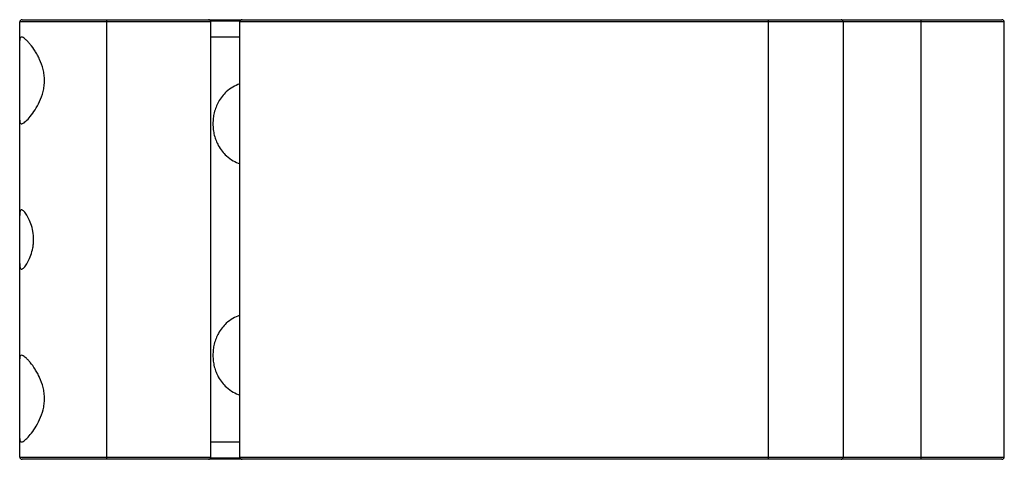
# Paper-space layout '_Right' of a CAD drawing. Units: inches. Extents: x -2.13 to 2.13, y -0.95 to 0.95.
import ezdxf

# ---------------------------------------------------------------- set-up
doc = ezdxf.new("R2010")
doc.units = ezdxf.units.IN
doc.header["$MEASUREMENT"] = 0

psp = doc.layouts.new('_Right')

# ---------------------------------------------------------------- linework, layer by layer
at = {"color": 7, "linetype": 'Continuous', "lineweight": 25}
for p, q in [((-1.3, 0.94), (-2.125, 0.94)), ((-2.125, -0.94), (-2.125, 0.94)), ((-2.115, 0.95), (2.115, 0.95)), ((-1.75, 0.95), (-1.75, -0.95)), ((-1.3, -0.94), (-1.3, 0.94)), ((2.125, 0.94), (-1.175, 0.94)), ((-1.175, -0.94), (-1.175, 0.94)), ((1.1066, -0.95), (1.1066, 0.95)), ((1.4292, 0.94), (1.4292, -0.94)), ((1.7647, 0.95), (1.7647, -0.95)), ((2.125, -0.94), (2.125, 0.94)), ((-1.175, 0.875), (-1.3, 0.875)), ((-1.3, -0.875), (-1.175, -0.875)), ((-2.125, -0.94), (-1.3, -0.94)), ((2.115, -0.95), (-2.115, -0.95)), ((-1.175, -0.94), (2.125, -0.94))]:
    psp.add_line(p, q, dxfattribs=at)
at = {"color": 8, "linetype": 'Continuous', "lineweight": 25}
for p, q in [((-1.1744, 0.9434), (-1.3006, 0.9434)), ((-1.3006, -0.9434), (-1.1744, -0.9434))]:
    psp.add_line(p, q, dxfattribs=at)
at = {"color": 7, "linetype": 'Continuous', "lineweight": 25}
for centre, radius, start, end in [((-2.115, 0.94), 0.01, 90, 180), ((-1.31, 0.94), 0.01, 360, 90), ((-1.165, 0.94), 0.01, 90, 180), ((1.4198, 0.9406), 0.00938, 356.0283, 85.3819), ((2.115, 0.94), 0.01, 360, 90), ((-2.115, -0.94), 0.01, 180, 270), ((-1.31, -0.94), 0.01, 270, 0), ((-1.165, -0.94), 0.01, 180, 270), ((1.4198, -0.9406), 0.00938, 274.6181, 3.9717), ((2.115, -0.94), 0.01, 270, 0)]:
    psp.add_arc(centre, radius, start, end, dxfattribs=at)
for points, knots in [([(-2.125, 0.5157), (-2.125, 0.5091), (-2.1241, 0.5046), (-2.1211, 0.5009), (-2.1198, 0.5002), (-2.1168, 0.4999), (-2.115, 0.5002), (-2.1109, 0.5018), (-2.1086, 0.5031), (-2.1036, 0.5066), (-2.1009, 0.5088), (-2.0924, 0.5167), (-2.0859, 0.5236), (-2.0725, 0.5401), (-2.0655, 0.5497), (-2.0517, 0.5715), (-2.045, 0.5835), (-2.033, 0.6097), (-2.0276, 0.6242), (-2.0219, 0.6471), (-2.0204, 0.655), (-2.0183, 0.6711), (-2.0178, 0.6793), (-2.0178, 0.6955), (-2.0183, 0.7036), (-2.0203, 0.7197), (-2.0218, 0.7276), (-2.0275, 0.7506), (-2.0329, 0.7651), (-2.0419, 0.7849), (-2.0451, 0.7912), (-2.0517, 0.8032), (-2.0552, 0.809), (-2.0655, 0.8253), (-2.0725, 0.8349), (-2.0826, 0.8473), (-2.0859, 0.8511), (-2.0922, 0.8579), (-2.0952, 0.8609), (-2.1009, 0.8661), (-2.1036, 0.8683), (-2.1085, 0.8718), (-2.1108, 0.8732), (-2.117, 0.8756), (-2.12, 0.8753), (-2.1231, 0.8717), (-2.1238, 0.8699), (-2.1248, 0.8654), (-2.125, 0.8626), (-2.125, 0.8593)], [0, 0, 0, 0, 0.0625, 0.0625, 0.09375, 0.09375, 0.125, 0.125, 0.15625, 0.15625, 0.1875, 0.1875, 0.25, 0.25, 0.3125, 0.3125, 0.375, 0.375, 0.4375, 0.4375, 0.46875, 0.46875, 0.5, 0.5, 0.53125, 0.53125, 0.5625, 0.5625, 0.625, 0.625, 0.65625, 0.65625, 0.6875, 0.6875, 0.75, 0.75, 0.78125, 0.78125, 0.8125, 0.8125, 0.84375, 0.84375, 0.875, 0.875, 0.9375, 0.9375, 0.96875, 0.96875, 1, 1, 1, 1]), ([(-1.1754, 0.6726), (-1.1854, 0.6683), (-1.2058, 0.6595), (-1.2313, 0.6406), (-1.252, 0.6186), (-1.2669, 0.5964), (-1.2781, 0.5726), (-1.2856, 0.549), (-1.2901, 0.5246), (-1.2907, 0.5082), (-1.291, 0.5)], [0, 0, 0, 0, 0.1673568, 0.3402492, 0.469295, 0.5981825, 0.7028117, 0.8073522, 0.9036922, 1, 1, 1, 1]), ([(-1.291, 0.5), (-1.2907, 0.4915), (-1.2901, 0.4746), (-1.2853, 0.45), (-1.2779, 0.427), (-1.267, 0.4038), (-1.252, 0.3814), (-1.2305, 0.3587), (-1.2048, 0.3397), (-1.1842, 0.3313), (-1.1746, 0.3274)], [0, 0, 0, 0, 0.099401, 0.19884, 0.297789, 0.39681, 0.528429, 0.660222, 0.842235, 1, 1, 1, 1]), ([(-2.125, -0.1043), (-2.125, -0.1115), (-2.1246, -0.117), (-2.1232, -0.1231), (-2.1225, -0.1247), (-2.121, -0.1271), (-2.12, -0.1279), (-2.1179, -0.1286), (-2.1167, -0.1286), (-2.1139, -0.1277), (-2.1124, -0.1268), (-2.1076, -0.1232), (-2.1039, -0.1191), (-2.0981, -0.1112), (-2.0961, -0.1083), (-2.0921, -0.1017), (-2.09, -0.098), (-2.084, -0.0865), (-2.0801, -0.0777), (-2.0732, -0.0578), (-2.0703, -0.0472), (-2.0672, -0.0302), (-2.0664, -0.0242), (-2.0653, -0.0123), (-2.065, -0.0063), (-2.065, 0.0117), (-2.0661, 0.0239), (-2.0702, 0.0468), (-2.0731, 0.0577), (-2.08, 0.0774), (-2.084, 0.0864), (-2.09, 0.098), (-2.092, 0.1016), (-2.096, 0.1082), (-2.0981, 0.1112), (-2.1039, 0.1191), (-2.1075, 0.1231), (-2.1124, 0.1268), (-2.1139, 0.1277), (-2.1166, 0.1286), (-2.1178, 0.1286), (-2.12, 0.1279), (-2.1209, 0.1271), (-2.1225, 0.1247), (-2.1231, 0.1231), (-2.1246, 0.1171), (-2.125, 0.1115), (-2.125, 0.1043)], [0, 0, 0, 0, 0.0625, 0.0625, 0.09375, 0.09375, 0.125, 0.125, 0.15625, 0.15625, 0.1875, 0.1875, 0.25, 0.25, 0.28125, 0.28125, 0.3125, 0.3125, 0.375, 0.375, 0.4375, 0.4375, 0.46875, 0.46875, 0.5, 0.5, 0.5625, 0.5625, 0.625, 0.625, 0.6875, 0.6875, 0.71875, 0.71875, 0.75, 0.75, 0.8125, 0.8125, 0.84375, 0.84375, 0.875, 0.875, 0.90625, 0.90625, 0.9375, 0.9375, 1, 1, 1, 1]), ([(-1.1754, -0.3274), (-1.1854, -0.3317), (-1.2058, -0.3405), (-1.2313, -0.3594), (-1.252, -0.3814), (-1.2669, -0.4036), (-1.2781, -0.4274), (-1.2856, -0.451), (-1.2901, -0.4754), (-1.2907, -0.4918), (-1.291, -0.5)], [0, 0, 0, 0, 0.167357, 0.340249, 0.469295, 0.598183, 0.702812, 0.807352, 0.903692, 1, 1, 1, 1]), ([(-2.125, -0.8593), (-2.125, -0.8659), (-2.1241, -0.8704), (-2.1211, -0.8741), (-2.1198, -0.8748), (-2.1168, -0.8751), (-2.115, -0.8748), (-2.1109, -0.8732), (-2.1086, -0.8719), (-2.1036, -0.8684), (-2.1009, -0.8662), (-2.0924, -0.8583), (-2.0859, -0.8514), (-2.0725, -0.8349), (-2.0655, -0.8253), (-2.0517, -0.8035), (-2.045, -0.7915), (-2.033, -0.7653), (-2.0276, -0.7508), (-2.0219, -0.7279), (-2.0204, -0.72), (-2.0183, -0.7039), (-2.0178, -0.6957), (-2.0178, -0.6795), (-2.0183, -0.6714), (-2.0203, -0.6553), (-2.0218, -0.6474), (-2.0275, -0.6244), (-2.0329, -0.6099), (-2.0419, -0.5901), (-2.0451, -0.5838), (-2.0517, -0.5718), (-2.0552, -0.566), (-2.0655, -0.5497), (-2.0725, -0.5401), (-2.0826, -0.5277), (-2.0859, -0.5239), (-2.0922, -0.5171), (-2.0952, -0.5141), (-2.1009, -0.5089), (-2.1036, -0.5067), (-2.1085, -0.5032), (-2.1108, -0.5018), (-2.117, -0.4994), (-2.12, -0.4997), (-2.1231, -0.5033), (-2.1238, -0.5051), (-2.1248, -0.5096), (-2.125, -0.5124), (-2.125, -0.5157)], [0, 0, 0, 0, 0.0625, 0.0625, 0.09375, 0.09375, 0.125, 0.125, 0.15625, 0.15625, 0.1875, 0.1875, 0.25, 0.25, 0.3125, 0.3125, 0.375, 0.375, 0.4375, 0.4375, 0.46875, 0.46875, 0.5, 0.5, 0.53125, 0.53125, 0.5625, 0.5625, 0.625, 0.625, 0.65625, 0.65625, 0.6875, 0.6875, 0.75, 0.75, 0.78125, 0.78125, 0.8125, 0.8125, 0.84375, 0.84375, 0.875, 0.875, 0.9375, 0.9375, 0.96875, 0.96875, 1, 1, 1, 1]), ([(-1.291, -0.5), (-1.2907, -0.5085), (-1.2901, -0.5254), (-1.2853, -0.55), (-1.2779, -0.573), (-1.267, -0.5962), (-1.252, -0.6186), (-1.2305, -0.6413), (-1.2048, -0.6603), (-1.1842, -0.6687), (-1.1746, -0.6726)], [0, 0, 0, 0, 0.099401, 0.19884, 0.297789, 0.39681, 0.528429, 0.660222, 0.842235, 1, 1, 1, 1])]:
    psp.add_open_spline(points, degree=3, knots=knots, dxfattribs=at)

doc.saveas('drawing.dxf')
